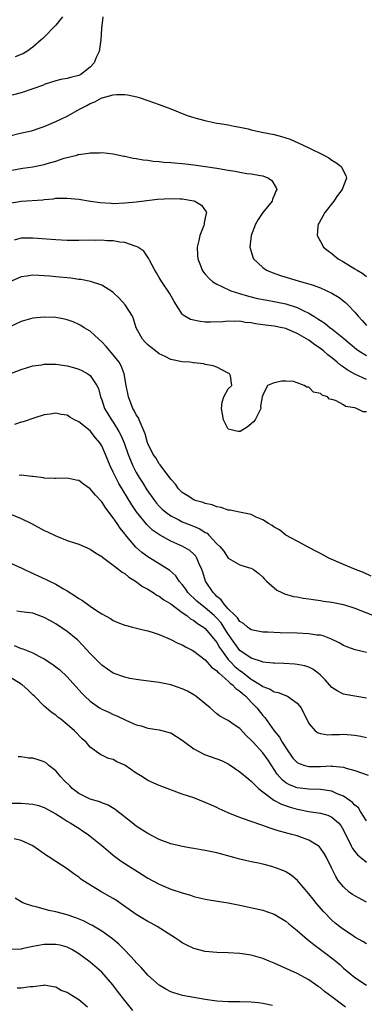
# Model space of a CAD drawing. Units: inches. Extents: x 2604000 to 2607000, y 1515000 to 1518000.
# Drawn here: x 2604913 to 2604973, y 1516365 to 1516537 of the extents above; entities that cross this region are included whole.
import ezdxf

# ---------------------------------------------------------------- set-up
doc = ezdxf.new("R2010")
doc.units = ezdxf.units.IN
doc.header["$MEASUREMENT"] = 0
doc.layers.add('LD26041515_2ft', color=53, linetype='Continuous')

msp = doc.modelspace()

# ---------------------------------------------------------------- linework, layer by layer
at = {"layer": 'LD26041515_2ft'}
for points, elevation in [([(2604927.16, 1516537), (2604926.97, 1516534.97), (2604926.85, 1516533), (2604926.54, 1516531), (2604926.05, 1516529.95), (2604925.68, 1516529), (2604925, 1516528.29), (2604923.38, 1516527), (2604923, 1516526.79), (2604921.54, 1516526.47), (2604921, 1516526.27), (2604919.89, 1516526.11), (2604919, 1516525.89), (2604917, 1516525.24), (2604916.84, 1516525.16), (2604915, 1516524.47), (2604913, 1516523.83), (2604911.41, 1516523.41)], 7876), ([(2604920.17, 1516537), (2604919, 1516535.58), (2604916.75, 1516533.25), (2604916.47, 1516533), (2604915, 1516531.73), (2604913.96, 1516531), (2604913.37, 1516530.63), (2604913, 1516530.48), (2604911.93, 1516530.07)], 7878), ([(2604911, 1516516.34), (2604912.78, 1516516.78), (2604914.77, 1516517.23), (2604916.28, 1516517.72), (2604917, 1516517.98), (2604919, 1516518.82), (2604921, 1516519.75), (2604923.26, 1516521), (2604924.42, 1516521.58), (2604925, 1516521.93), (2604925.78, 1516522.22), (2604927, 1516522.91), (2604927.08, 1516522.92), (2604929, 1516523.46), (2604929.53, 1516523.53), (2604931, 1516523.53), (2604931.47, 1516523.47), (2604933.12, 1516523.12), (2604933.5, 1516523), (2604935, 1516522.48), (2604937, 1516521.76), (2604939.02, 1516521), (2604941.87, 1516519.87), (2604943, 1516519.53), (2604943.39, 1516519.39), (2604944.9, 1516519), (2604947, 1516518.56), (2604947.52, 1516518.48), (2604949, 1516518.22), (2604949.99, 1516517.99), (2604951, 1516517.84), (2604952.46, 1516517.54), (2604953, 1516517.4), (2604954.85, 1516517), (2604957, 1516516.57), (2604958.23, 1516516.23), (2604959.73, 1516515.73), (2604961.12, 1516515.12), (2604963, 1516514.25), (2604965.62, 1516513), (2604966.49, 1516512.49), (2604967, 1516512.13), (2604967.7, 1516511.7), (2604968.63, 1516511), (2604969.42, 1516509.42), (2604969.56, 1516509), (2604969, 1516507.66), (2604968.77, 1516507), (2604968, 1516506), (2604967.32, 1516505), (2604965.78, 1516503), (2604964.78, 1516501.22), (2604964.64, 1516501), (2604964.57, 1516500.57), (2604964.43, 1516499), (2604965, 1516497.96), (2604965.57, 1516497), (2604966.34, 1516496.34), (2604967, 1516495.87), (2604967.47, 1516495.47), (2604968.08, 1516495), (2604969, 1516494.47), (2604971, 1516493.26), (2604971.38, 1516493), (2604972.4, 1516492.4), (2604973, 1516491.9)], 7874), ([(2604911, 1516510.32), (2604913.28, 1516510.72), (2604915, 1516510.97), (2604917, 1516511.36), (2604917.51, 1516511.51), (2604919, 1516511.92), (2604920.43, 1516512.43), (2604922.64, 1516513), (2604922.92, 1516513.08), (2604923, 1516513.11), (2604924.7, 1516513.3), (2604925, 1516513.4), (2604926.62, 1516513.38), (2604927, 1516513.44), (2604929, 1516513.19), (2604930.81, 1516512.81), (2604931, 1516512.79), (2604932.46, 1516512.46), (2604933, 1516512.42), (2604934.18, 1516512.18), (2604935, 1516512.11), (2604935.95, 1516511.95), (2604937, 1516511.88), (2604937.77, 1516511.77), (2604939, 1516511.71), (2604939.63, 1516511.63), (2604941, 1516511.55), (2604941.48, 1516511.48), (2604943, 1516511.32), (2604945.03, 1516511.03), (2604947, 1516510.73), (2604947.36, 1516510.64), (2604949, 1516510.37), (2604950.21, 1516510.21), (2604951, 1516510.01), (2604952.2, 1516509.8), (2604953, 1516509.74), (2604954.58, 1516509.42), (2604955, 1516509.38), (2604955.96, 1516509), (2604956.56, 1516508.56), (2604957.32, 1516507.32), (2604957.44, 1516507), (2604957.28, 1516506.72), (2604957, 1516505.99), (2604956.66, 1516505.34), (2604956.6, 1516505), (2604955, 1516503.02), (2604954.18, 1516501.82), (2604953.73, 1516501), (2604952.96, 1516499), (2604952.75, 1516497), (2604952.8, 1516496.8), (2604953.25, 1516495.25), (2604953.36, 1516495), (2604955, 1516493.45), (2604955.66, 1516493), (2604956.61, 1516492.61), (2604958.1, 1516492.1), (2604961.7, 1516491), (2604963, 1516490.65), (2604963.56, 1516490.44), (2604965, 1516489.96), (2604967.02, 1516489), (2604968.25, 1516488.25), (2604969.38, 1516487.38), (2604969.77, 1516487), (2604971, 1516485.73), (2604971.6, 1516485), (2604972.29, 1516484.29), (2604973, 1516483.42)], 7872), ([(2604911, 1516504.63), (2604913, 1516504.99), (2604916.77, 1516505.23), (2604917, 1516505.28), (2604918.6, 1516505.4), (2604919, 1516505.48), (2604920.5, 1516505.5), (2604921, 1516505.53), (2604923, 1516505.35), (2604925.02, 1516505), (2604926.74, 1516504.74), (2604928.62, 1516504.62), (2604929, 1516504.61), (2604931, 1516504.7), (2604933, 1516504.9), (2604936.69, 1516505.31), (2604939, 1516505.47), (2604940.6, 1516505.4), (2604941, 1516505.4), (2604943, 1516505.06), (2604943.17, 1516505), (2604944.31, 1516504.31), (2604945.14, 1516503.14), (2604945.18, 1516503), (2604945.13, 1516502.87), (2604945, 1516502.09), (2604944.78, 1516501.22), (2604944.81, 1516501), (2604944.74, 1516500.74), (2604944.07, 1516499), (2604943.86, 1516498.14), (2604943.6, 1516497), (2604943.62, 1516495.62), (2604943.69, 1516495), (2604944.17, 1516493.83), (2604944.47, 1516493), (2604944.68, 1516492.68), (2604945, 1516492.29), (2604945.6, 1516491.6), (2604946.3, 1516491), (2604947, 1516490.56), (2604947.75, 1516490.25), (2604949.42, 1516489.42), (2604950.93, 1516488.93), (2604952.48, 1516488.48), (2604954.1, 1516488.1), (2604955.77, 1516487.77), (2604957, 1516487.57), (2604959, 1516487.14), (2604961, 1516486.51), (2604962.01, 1516485.99), (2604963, 1516485.55), (2604963.86, 1516485), (2604964.57, 1516484.57), (2604965, 1516484.25), (2604965.77, 1516483.77), (2604966.71, 1516483), (2604967, 1516482.79), (2604969, 1516481.19), (2604970.18, 1516480.18), (2604971.28, 1516479.28), (2604971.69, 1516479), (2604973, 1516478.2)], 7870), ([(2604973, 1516474), (2604971, 1516474.95), (2604969.67, 1516475.67), (2604969, 1516476.16), (2604968.48, 1516476.48), (2604967.92, 1516477), (2604967, 1516477.77), (2604966.3, 1516478.3), (2604965.54, 1516479), (2604965, 1516479.42), (2604964.05, 1516480.05), (2604963, 1516480.87), (2604961, 1516482.02), (2604959.24, 1516482.76), (2604959, 1516482.85), (2604958.38, 1516483), (2604957, 1516483.29), (2604955.47, 1516483.47), (2604953.7, 1516483.7), (2604953, 1516483.83), (2604951.94, 1516483.94), (2604951, 1516484.12), (2604950.09, 1516484.09), (2604949, 1516484.17), (2604948.05, 1516484.05), (2604945.96, 1516483.96), (2604945, 1516484), (2604944.08, 1516484.08), (2604942.45, 1516484.45), (2604941.17, 1516485.17), (2604941, 1516485.38), (2604939.56, 1516487.56), (2604938.76, 1516489), (2604937.42, 1516491), (2604937, 1516491.74), (2604936.52, 1516492.52), (2604936.2, 1516493), (2604935.28, 1516494.72), (2604935.11, 1516495.11), (2604935, 1516495.25), (2604934.29, 1516496.29), (2604933.25, 1516497), (2604933, 1516497.14), (2604932.83, 1516497.17), (2604931, 1516497.79), (2604930.13, 1516497.87), (2604929, 1516498.08), (2604927.88, 1516498.12), (2604927, 1516498.19), (2604925.82, 1516498.18), (2604925, 1516498.19), (2604923, 1516498.15), (2604921, 1516498.18), (2604919, 1516498.29), (2604915, 1516498.58), (2604913, 1516498.54), (2604911.77, 1516498.23)], 7868), ([(2604973, 1516468.38), (2604972.42, 1516468.42), (2604971.26, 1516469), (2604971, 1516469.07), (2604969.35, 1516469.35), (2604969, 1516469.59), (2604967.66, 1516470.34), (2604967, 1516470.54), (2604966.61, 1516470.61), (2604966.23, 1516471), (2604965.29, 1516471.29), (2604965, 1516471.59), (2604963.82, 1516471.82), (2604963, 1516472.68), (2604962.66, 1516472.66), (2604962.19, 1516473), (2604961, 1516473.41), (2604960.35, 1516473.65), (2604959, 1516473.74), (2604958.29, 1516473.71), (2604957, 1516473.46), (2604956.69, 1516473.31), (2604955.84, 1516473), (2604955, 1516471.32), (2604954.89, 1516471), (2604954.61, 1516469.39), (2604954.65, 1516469), (2604953.65, 1516467), (2604953.35, 1516466.65), (2604953, 1516466.31), (2604952.25, 1516465.75), (2604951.08, 1516465), (2604951, 1516464.96), (2604950.72, 1516465), (2604949, 1516465.36), (2604948.14, 1516467), (2604947.8, 1516469), (2604947.92, 1516470.08), (2604948.24, 1516471), (2604949, 1516472.4), (2604949.6, 1516473), (2604949.37, 1516474.63), (2604949.19, 1516475), (2604949.07, 1516475.07), (2604949, 1516475.12), (2604947, 1516476.15), (2604946.37, 1516476.37), (2604945, 1516476.61), (2604944.72, 1516476.72), (2604943, 1516476.89), (2604942.92, 1516476.92), (2604942.32, 1516477), (2604941, 1516477.11), (2604939, 1516477.51), (2604938.01, 1516477.99), (2604937, 1516478.46), (2604936.35, 1516479), (2604935.56, 1516479.56), (2604935, 1516480.05), (2604934.52, 1516480.52), (2604934.09, 1516481), (2604933, 1516483), (2604932.54, 1516484.54), (2604932.32, 1516485), (2604931.09, 1516487), (2604930.1, 1516488.09), (2604929, 1516489.11), (2604928.73, 1516489.27), (2604927, 1516490.4), (2604925.05, 1516491.05), (2604923.36, 1516491.36), (2604923, 1516491.4), (2604921.59, 1516491.59), (2604919, 1516491.86), (2604917.94, 1516491.94), (2604917, 1516492.04), (2604916.05, 1516492.05), (2604915, 1516492.11), (2604913.96, 1516491.96), (2604913, 1516491.86), (2604911, 1516490.95)], 7866), ([(2604973.86, 1516439.86), (2604972.5, 1516440.5), (2604971.11, 1516441), (2604969, 1516441.86), (2604966.47, 1516443), (2604965.53, 1516443.53), (2604965, 1516443.79), (2604964.22, 1516444.22), (2604963, 1516444.85), (2604961, 1516445.94), (2604959, 1516447), (2604957.88, 1516447.88), (2604957, 1516448.36), (2604956.64, 1516448.64), (2604955.99, 1516449), (2604955, 1516449.66), (2604953.87, 1516450.13), (2604953, 1516450.54), (2604950.97, 1516450.97), (2604949.31, 1516451.31), (2604949, 1516451.33), (2604947.77, 1516451.77), (2604947, 1516451.88), (2604946.22, 1516452.22), (2604945, 1516452.48), (2604944.63, 1516452.63), (2604943.22, 1516453), (2604943, 1516453.09), (2604941.85, 1516453.85), (2604941, 1516454.36), (2604940.34, 1516455), (2604939.83, 1516455.83), (2604939, 1516456.72), (2604938.9, 1516456.9), (2604938.12, 1516457.88), (2604937.17, 1516459.17), (2604937, 1516459.35), (2604936.38, 1516460.38), (2604935.96, 1516461), (2604935, 1516462.9), (2604934.96, 1516463), (2604934.57, 1516464.57), (2604934.38, 1516465), (2604933.82, 1516466.18), (2604933.52, 1516467), (2604933.36, 1516467.36), (2604933, 1516467.87), (2604932.64, 1516468.64), (2604932.42, 1516469), (2604931.63, 1516471), (2604931.23, 1516473), (2604930.88, 1516475), (2604930.39, 1516476.39), (2604930.04, 1516477), (2604929, 1516478.32), (2604928.38, 1516479), (2604927.77, 1516479.77), (2604927, 1516480.57), (2604926.47, 1516481), (2604925, 1516482.38), (2604923.96, 1516483), (2604923.38, 1516483.38), (2604923, 1516483.59), (2604922.02, 1516484.02), (2604921, 1516484.38), (2604920.5, 1516484.5), (2604919, 1516484.76), (2604917, 1516484.83), (2604915, 1516484.64), (2604913, 1516484.11), (2604911, 1516483.19)], 7864), ([(2604911, 1516475.02), (2604913, 1516475.77), (2604914.07, 1516476.07), (2604915, 1516476.36), (2604916.58, 1516476.58), (2604917, 1516476.66), (2604918.65, 1516476.65), (2604919, 1516476.66), (2604921, 1516476.39), (2604922.09, 1516476.09), (2604923, 1516475.83), (2604923.55, 1516475.55), (2604924.57, 1516475), (2604925, 1516474.69), (2604926.16, 1516473), (2604926.43, 1516472.43), (2604926.79, 1516471), (2604927, 1516470.46), (2604927.46, 1516469), (2604928.06, 1516468.06), (2604928.69, 1516467), (2604929, 1516466.58), (2604929.98, 1516465), (2604930.33, 1516464.33), (2604930.87, 1516463), (2604931.58, 1516461), (2604931.98, 1516459.98), (2604932.41, 1516459), (2604933, 1516457.86), (2604933.51, 1516457), (2604934.1, 1516456.1), (2604934.86, 1516454.86), (2604936.19, 1516453), (2604936.54, 1516452.54), (2604937, 1516452.04), (2604937.52, 1516451.52), (2604938.11, 1516451), (2604939, 1516450.33), (2604940.37, 1516449.63), (2604941, 1516449.29), (2604942.65, 1516448.65), (2604944.06, 1516448.06), (2604945, 1516447.46), (2604945.3, 1516447.3), (2604945.64, 1516447), (2604947, 1516445.49), (2604947.53, 1516445), (2604948.2, 1516444.2), (2604949, 1516442.98), (2604951, 1516441.85), (2604952.68, 1516441.32), (2604953, 1516441.26), (2604953.37, 1516441), (2604954.29, 1516440.29), (2604955, 1516439.71), (2604955.31, 1516439.31), (2604955.62, 1516439), (2604957.43, 1516437.43), (2604958.29, 1516437), (2604958.78, 1516436.78), (2604960.35, 1516436.35), (2604961, 1516436.24), (2604962.04, 1516436.04), (2604963, 1516435.91), (2604963.78, 1516435.78), (2604965, 1516435.64), (2604965.53, 1516435.53), (2604967, 1516435.34), (2604967.26, 1516435.26), (2604969, 1516434.92), (2604971, 1516434.28), (2604974.82, 1516432.82)], 7862), ([(2604973, 1516426.61), (2604971.06, 1516427.06), (2604969.58, 1516427.58), (2604969, 1516427.82), (2604968.27, 1516428.27), (2604966.94, 1516428.94), (2604965.48, 1516429.48), (2604965, 1516429.58), (2604964.37, 1516429.63), (2604963, 1516429.83), (2604961, 1516429.93), (2604958.02, 1516430.02), (2604955.89, 1516430.11), (2604955, 1516430.13), (2604953, 1516430.51), (2604952.35, 1516431), (2604951.63, 1516431.63), (2604951, 1516431.98), (2604950.6, 1516432.6), (2604950.17, 1516433), (2604949, 1516434.19), (2604948.26, 1516435), (2604947.76, 1516435.76), (2604947, 1516436.35), (2604946.69, 1516436.69), (2604946.34, 1516437), (2604945.01, 1516439), (2604944.54, 1516440.54), (2604944.38, 1516441), (2604943.89, 1516442.11), (2604943.55, 1516443), (2604943.34, 1516443.34), (2604943, 1516443.68), (2604942.29, 1516444.29), (2604941.11, 1516445), (2604939, 1516445.91), (2604937.01, 1516447.01), (2604935.84, 1516447.84), (2604934.82, 1516448.82), (2604933.04, 1516451.04), (2604932.23, 1516452.23), (2604929.95, 1516455.95), (2604929.42, 1516457), (2604929, 1516457.94), (2604928.48, 1516459), (2604928.03, 1516460.03), (2604927.64, 1516461), (2604927, 1516462.47), (2604926.67, 1516463), (2604925.9, 1516463.9), (2604925, 1516465.07), (2604923, 1516466.64), (2604922.28, 1516467), (2604921.46, 1516467.46), (2604921, 1516467.8), (2604919.95, 1516467.95), (2604919, 1516468.19), (2604918.02, 1516468.02), (2604917, 1516467.86), (2604915.35, 1516467.35), (2604913.31, 1516466.69), (2604913, 1516466.62), (2604911.81, 1516466.19)], 7860), ([(2604973, 1516418.69), (2604969.33, 1516419.33), (2604969, 1516419.38), (2604967.95, 1516419.95), (2604967, 1516420.54), (2604965.83, 1516421.83), (2604965, 1516422.67), (2604964.63, 1516423), (2604963.72, 1516423.72), (2604963, 1516424.06), (2604962.3, 1516424.3), (2604961, 1516424.53), (2604960.58, 1516424.58), (2604958.68, 1516424.68), (2604957, 1516424.72), (2604956.77, 1516424.77), (2604955, 1516424.92), (2604954.95, 1516424.95), (2604953, 1516425.59), (2604951, 1516426.96), (2604949.56, 1516429), (2604949.34, 1516429.34), (2604949, 1516429.79), (2604948.24, 1516431), (2604947.73, 1516431.73), (2604947, 1516432.54), (2604946.54, 1516433), (2604945, 1516434.38), (2604944.16, 1516435), (2604943.54, 1516435.54), (2604943, 1516436.04), (2604942.48, 1516436.48), (2604941.97, 1516437), (2604941.59, 1516437.59), (2604941, 1516438.39), (2604940.46, 1516439), (2604939.9, 1516439.9), (2604938.85, 1516440.85), (2604937, 1516442.02), (2604935, 1516443.22), (2604933.96, 1516443.96), (2604932.9, 1516444.9), (2604931.08, 1516447.08), (2604931, 1516447.2), (2604930.19, 1516448.19), (2604929.67, 1516449), (2604929.38, 1516449.38), (2604929, 1516449.99), (2604927.69, 1516451.69), (2604927, 1516452.76), (2604925.9, 1516453.9), (2604925, 1516455.03), (2604923.81, 1516455.81), (2604923, 1516456.47), (2604922.55, 1516456.55), (2604921, 1516456.88), (2604919, 1516456.82), (2604918.84, 1516456.84), (2604917, 1516456.89), (2604916.92, 1516456.92), (2604915, 1516457.16), (2604914.84, 1516457.16), (2604913, 1516457.38), (2604912.65, 1516457.35)], 7858), ([(2604911, 1516450.71), (2604913, 1516449.9), (2604914.8, 1516449), (2604917, 1516447.81), (2604917.57, 1516447.57), (2604919, 1516446.84), (2604919.28, 1516446.72), (2604921, 1516446.05), (2604922.43, 1516445.57), (2604923, 1516445.42), (2604925, 1516444.57), (2604925.89, 1516443.89), (2604927, 1516443.29), (2604927.14, 1516443.14), (2604929, 1516441.79), (2604929.99, 1516441), (2604930.54, 1516440.54), (2604931, 1516440.29), (2604931.69, 1516439.69), (2604932.86, 1516439), (2604934.06, 1516438.06), (2604935, 1516437.58), (2604935.94, 1516437), (2604936.58, 1516436.58), (2604937, 1516436.4), (2604937.78, 1516435.77), (2604939, 1516435.03), (2604941, 1516433.53), (2604941.77, 1516433), (2604942.45, 1516432.45), (2604943, 1516432.18), (2604943.64, 1516431.65), (2604944.69, 1516431), (2604945, 1516430.76), (2604946.48, 1516429), (2604946.7, 1516428.7), (2604947, 1516428.34), (2604947.48, 1516427.48), (2604947.79, 1516427), (2604949, 1516425.41), (2604949.36, 1516425), (2604950.16, 1516424.16), (2604951, 1516423.48), (2604951.3, 1516423.3), (2604953, 1516421.98), (2604954.62, 1516421), (2604955, 1516420.72), (2604956.25, 1516420.25), (2604957, 1516419.77), (2604957.66, 1516419.66), (2604959, 1516419.11), (2604959.09, 1516419.09), (2604959.28, 1516419), (2604961, 1516417.82), (2604961.68, 1516417), (2604963, 1516414.24), (2604964.12, 1516413), (2604964.65, 1516412.65), (2604965, 1516412.55), (2604966.3, 1516412.3), (2604967, 1516412.36), (2604968.33, 1516412.33), (2604969, 1516412.39), (2604971, 1516412.25), (2604972.04, 1516412.04), (2604973, 1516411.81)], 7856), ([(2604911, 1516442.15), (2604913, 1516441.29), (2604913.57, 1516441), (2604914.55, 1516440.55), (2604915.94, 1516439.94), (2604917.3, 1516439.3), (2604917.88, 1516439), (2604918.64, 1516438.64), (2604919, 1516438.45), (2604920.36, 1516437.64), (2604921, 1516437.28), (2604922.41, 1516436.41), (2604923, 1516435.98), (2604923.64, 1516435.64), (2604925, 1516434.66), (2604926.1, 1516433.9), (2604927, 1516433.32), (2604928.49, 1516432.49), (2604929, 1516432.17), (2604929.81, 1516431.81), (2604931, 1516431.35), (2604931.27, 1516431.27), (2604932.36, 1516431), (2604934.45, 1516430.45), (2604935, 1516430.34), (2604935.92, 1516430.08), (2604937, 1516429.7), (2604938.9, 1516428.9), (2604939, 1516428.88), (2604940.22, 1516428.22), (2604941, 1516427.91), (2604941.56, 1516427.56), (2604942.72, 1516427), (2604943, 1516426.85), (2604945, 1516425.33), (2604946.05, 1516424.05), (2604947, 1516423.39), (2604947.17, 1516423.17), (2604947.38, 1516423), (2604949, 1516421.61), (2604949.3, 1516421.3), (2604949.74, 1516421), (2604950.33, 1516420.33), (2604951, 1516419.9), (2604951.45, 1516419.45), (2604952.03, 1516419), (2604953, 1516417.98), (2604953.98, 1516417), (2604955, 1516415.67), (2604955.32, 1516415.32), (2604957, 1516413), (2604957.89, 1516411.89), (2604958.39, 1516411), (2604959, 1516410.03), (2604960.24, 1516408.24), (2604961, 1516407.51), (2604961.32, 1516407.32), (2604962.32, 1516407), (2604963, 1516406.82), (2604965, 1516406.81), (2604966.89, 1516406.89), (2604967, 1516406.88), (2604967.16, 1516406.84), (2604969, 1516406.68), (2604969.49, 1516406.51), (2604971, 1516406.11), (2604973.32, 1516405.32)], 7854), ([(2604973, 1516397.38), (2604972.01, 1516399), (2604971.62, 1516399.62), (2604971, 1516400.09), (2604970.57, 1516400.57), (2604969, 1516401.64), (2604967.94, 1516402.06), (2604967, 1516402.49), (2604965, 1516402.82), (2604963, 1516402.88), (2604961, 1516403.1), (2604959.62, 1516403.62), (2604959, 1516403.96), (2604958.4, 1516404.4), (2604957.49, 1516405.49), (2604957, 1516406.28), (2604955.92, 1516407.92), (2604955, 1516409.17), (2604953.3, 1516411), (2604953, 1516411.36), (2604952.15, 1516412.15), (2604951, 1516413.41), (2604950.01, 1516414.01), (2604949, 1516414.77), (2604948.53, 1516415), (2604947.53, 1516415.53), (2604947, 1516415.97), (2604945.82, 1516417), (2604943.36, 1516419), (2604943, 1516419.24), (2604941.88, 1516419.88), (2604941, 1516420.31), (2604939, 1516420.96), (2604937, 1516421.36), (2604933.81, 1516421.81), (2604933, 1516421.89), (2604931.9, 1516422.1), (2604931, 1516422.29), (2604929, 1516423.03), (2604927, 1516424.41), (2604925, 1516426.41), (2604923.78, 1516427.78), (2604922.77, 1516428.78), (2604922.52, 1516429), (2604921, 1516430.25), (2604919, 1516431.58), (2604918.08, 1516432.08), (2604917, 1516432.7), (2604915, 1516433.41), (2604914.51, 1516433.49), (2604913, 1516433.64), (2604912.22, 1516433.78)], 7852), ([(2604911.79, 1516427.79), (2604913, 1516427.31), (2604913.25, 1516427.25), (2604915, 1516426.52), (2604916.06, 1516425.94), (2604917, 1516425.48), (2604918.5, 1516424.5), (2604919, 1516424.13), (2604919.62, 1516423.62), (2604921, 1516422.39), (2604923.55, 1516419.55), (2604924.06, 1516419), (2604925, 1516418.12), (2604926.62, 1516417), (2604927, 1516416.76), (2604928.22, 1516416.22), (2604929, 1516415.81), (2604929.59, 1516415.59), (2604931.16, 1516414.84), (2604933, 1516414.06), (2604933.84, 1516413.84), (2604935, 1516413.47), (2604937, 1516413.14), (2604938.72, 1516412.72), (2604939, 1516412.63), (2604941, 1516411.38), (2604941.19, 1516411.19), (2604941.41, 1516411), (2604943, 1516409.84), (2604944.88, 1516408.88), (2604947, 1516408.15), (2604947.84, 1516407.84), (2604949, 1516407.26), (2604949.16, 1516407.16), (2604951, 1516405.87), (2604952.58, 1516404.58), (2604953, 1516404.27), (2604953.59, 1516403.59), (2604954.23, 1516403), (2604955, 1516402.39), (2604956.94, 1516400.94), (2604958.23, 1516400.23), (2604959.73, 1516399.73), (2604961, 1516399.37), (2604961.32, 1516399.32), (2604963.01, 1516398.99), (2604965, 1516398.7), (2604966.33, 1516398.33), (2604967, 1516398.02), (2604968.18, 1516397), (2604968.56, 1516396.56), (2604969, 1516395.76), (2604969.36, 1516395), (2604969.76, 1516394.24), (2604970.35, 1516393), (2604970.58, 1516392.58), (2604971, 1516392.02), (2604971.48, 1516391.48), (2604972.06, 1516391), (2604973, 1516390.17)], 7850), ([(2604973, 1516383.22), (2604971, 1516384.32), (2604970.59, 1516384.59), (2604970.04, 1516385), (2604969, 1516385.91), (2604968.11, 1516387), (2604967.68, 1516387.68), (2604967, 1516389.11), (2604966.07, 1516391), (2604965.67, 1516391.67), (2604965, 1516392.64), (2604964.83, 1516392.83), (2604964.63, 1516393), (2604963, 1516394.02), (2604961.44, 1516394.56), (2604961, 1516394.73), (2604960.05, 1516395), (2604959.2, 1516395.2), (2604959, 1516395.27), (2604957.64, 1516395.64), (2604957, 1516395.87), (2604956.13, 1516396.13), (2604955, 1516396.53), (2604954.64, 1516396.64), (2604953, 1516397.22), (2604952.63, 1516397.37), (2604951, 1516397.96), (2604950.22, 1516398.22), (2604949, 1516398.77), (2604947.43, 1516399.43), (2604947, 1516399.67), (2604946.06, 1516400.06), (2604945, 1516400.56), (2604943, 1516401.33), (2604941, 1516402.02), (2604937, 1516403.47), (2604935, 1516404.38), (2604934.06, 1516405), (2604933, 1516405.66), (2604931, 1516407.02), (2604929.63, 1516407.63), (2604929, 1516407.99), (2604928.17, 1516408.17), (2604927, 1516408.78), (2604926.84, 1516408.84), (2604925, 1516410.16), (2604924.29, 1516411), (2604923.58, 1516411.58), (2604922.23, 1516413), (2604921, 1516414.08), (2604919.85, 1516415), (2604919.36, 1516415.36), (2604919, 1516415.7), (2604918.21, 1516416.21), (2604917.32, 1516417), (2604917, 1516417.26), (2604915.3, 1516419), (2604915, 1516419.27), (2604914.12, 1516420.12), (2604913.15, 1516421), (2604913, 1516421.12), (2604911, 1516422.31)], 7848), ([(2604973, 1516375.99), (2604972.38, 1516376.38), (2604971, 1516377.16), (2604970.52, 1516377.48), (2604969, 1516378.49), (2604968.33, 1516379), (2604967.6, 1516379.6), (2604967, 1516380.13), (2604965.58, 1516381.58), (2604964.36, 1516383), (2604963.74, 1516383.74), (2604963, 1516384.71), (2604961.02, 1516387.02), (2604959.94, 1516387.94), (2604959, 1516388.51), (2604958.67, 1516388.67), (2604957.22, 1516389.22), (2604956.59, 1516389.41), (2604955, 1516389.81), (2604953.94, 1516390.06), (2604953, 1516390.24), (2604950.76, 1516390.76), (2604949.95, 1516391), (2604947, 1516391.78), (2604945, 1516392.2), (2604944.3, 1516392.3), (2604943, 1516392.54), (2604942.6, 1516392.6), (2604941, 1516392.88), (2604940.51, 1516393), (2604939, 1516393.37), (2604937, 1516394.14), (2604935, 1516395.15), (2604933, 1516396.45), (2604932.27, 1516397), (2604929.32, 1516399.32), (2604928.09, 1516400.09), (2604927, 1516400.47), (2604926.65, 1516400.65), (2604925, 1516401.1), (2604923, 1516402.11), (2604921.87, 1516403), (2604921.42, 1516403.42), (2604920.42, 1516404.42), (2604919.87, 1516405), (2604919, 1516406.04), (2604917.8, 1516407), (2604917.37, 1516407.37), (2604917, 1516407.61), (2604915.93, 1516407.93), (2604915, 1516408.25), (2604914.24, 1516408.24), (2604913, 1516408.49), (2604912.46, 1516408.46)], 7846), ([(2604911, 1516400.45), (2604913, 1516400.45), (2604914.34, 1516400.34), (2604915, 1516400.23), (2604916, 1516400), (2604917, 1516399.68), (2604919, 1516398.59), (2604920.09, 1516397.91), (2604921, 1516397.31), (2604921.51, 1516397), (2604922.41, 1516396.41), (2604923, 1516396.06), (2604923.65, 1516395.65), (2604924.61, 1516395), (2604925, 1516394.71), (2604927, 1516393.08), (2604928.13, 1516392.13), (2604929, 1516391.41), (2604930.38, 1516390.38), (2604931, 1516389.95), (2604934.03, 1516388.03), (2604935, 1516387.43), (2604937, 1516386.35), (2604939, 1516385.5), (2604941, 1516384.83), (2604942.43, 1516384.43), (2604943, 1516384.24), (2604945, 1516383.78), (2604945.65, 1516383.65), (2604949, 1516383.12), (2604951, 1516382.73), (2604955, 1516381.82), (2604957, 1516381.16), (2604959, 1516379.95), (2604959.5, 1516379.5), (2604960.11, 1516379), (2604961, 1516378.31), (2604962.75, 1516376.75), (2604963, 1516376.59), (2604963.86, 1516375.86), (2604966.17, 1516374.17), (2604967.69, 1516373), (2604968.39, 1516372.39), (2604969, 1516371.8), (2604971, 1516370.13), (2604973, 1516368.82)], 7844), ([(2604969.38, 1516365), (2604967, 1516366.81), (2604965.72, 1516367.72), (2604965, 1516368.37), (2604964.61, 1516368.61), (2604963, 1516369.75), (2604961, 1516370.84), (2604957, 1516372.64), (2604956.1, 1516373), (2604955, 1516373.47), (2604953, 1516374.03), (2604951, 1516374.29), (2604949, 1516374.41), (2604947, 1516374.48), (2604945, 1516374.65), (2604943, 1516375.19), (2604941.77, 1516375.77), (2604941, 1516376.2), (2604940.51, 1516376.51), (2604939.81, 1516377), (2604936.61, 1516379), (2604935.57, 1516379.57), (2604935, 1516379.86), (2604933, 1516381.11), (2604929.53, 1516383.53), (2604929, 1516383.85), (2604926.98, 1516385), (2604923.73, 1516387), (2604923.3, 1516387.3), (2604923, 1516387.55), (2604922.13, 1516388.13), (2604921, 1516389.01), (2604919, 1516390.3), (2604918.57, 1516390.57), (2604917.97, 1516391), (2604917.36, 1516391.36), (2604915.01, 1516393), (2604913, 1516393.96), (2604911.78, 1516394.22)], 7842), ([(2604956.7, 1516365.3), (2604955, 1516365.63), (2604954.27, 1516365.73), (2604953, 1516365.84), (2604951, 1516365.9), (2604949, 1516365.92), (2604947, 1516366.06), (2604945, 1516366.34), (2604943, 1516366.66), (2604941.04, 1516367.04), (2604939.5, 1516367.5), (2604939, 1516367.68), (2604938.15, 1516368.15), (2604937, 1516368.81), (2604935, 1516370.56), (2604933.87, 1516371.87), (2604933, 1516372.74), (2604932.79, 1516373), (2604931, 1516374.92), (2604929.95, 1516375.95), (2604928.84, 1516376.84), (2604927, 1516378.17), (2604925.24, 1516379.24), (2604925, 1516379.34), (2604923.93, 1516379.93), (2604922.51, 1516380.51), (2604921, 1516381.03), (2604919, 1516381.57), (2604917.79, 1516381.79), (2604915.58, 1516382.42), (2604915, 1516382.52), (2604913.57, 1516383), (2604913.16, 1516383.16), (2604911.91, 1516383.91)], 7840), ([(2604932.42, 1516364.42), (2604931, 1516366.15), (2604929.75, 1516367.75), (2604928.9, 1516368.9), (2604927, 1516371.09), (2604925, 1516372.82), (2604924.77, 1516373), (2604923, 1516374.27), (2604921.8, 1516375), (2604921, 1516375.41), (2604919.74, 1516375.74), (2604919, 1516375.9), (2604917, 1516375.89), (2604915.63, 1516375.63), (2604915, 1516375.55), (2604913.12, 1516375.12), (2604913, 1516375.1), (2604911, 1516375)], 7838), ([(2604924.52, 1516365), (2604923, 1516366.26), (2604921.8, 1516367), (2604921.3, 1516367.3), (2604921, 1516367.52), (2604919.92, 1516367.92), (2604919, 1516368.45), (2604918.52, 1516368.52), (2604917, 1516368.79), (2604916.78, 1516368.78), (2604915, 1516368.53), (2604914.52, 1516368.52), (2604913, 1516368.27), (2604912.31, 1516368.31)], 7836)]:
    msp.add_lwpolyline(points, dxfattribs=dict(at, elevation=elevation))

doc.saveas('drawing.dxf')
